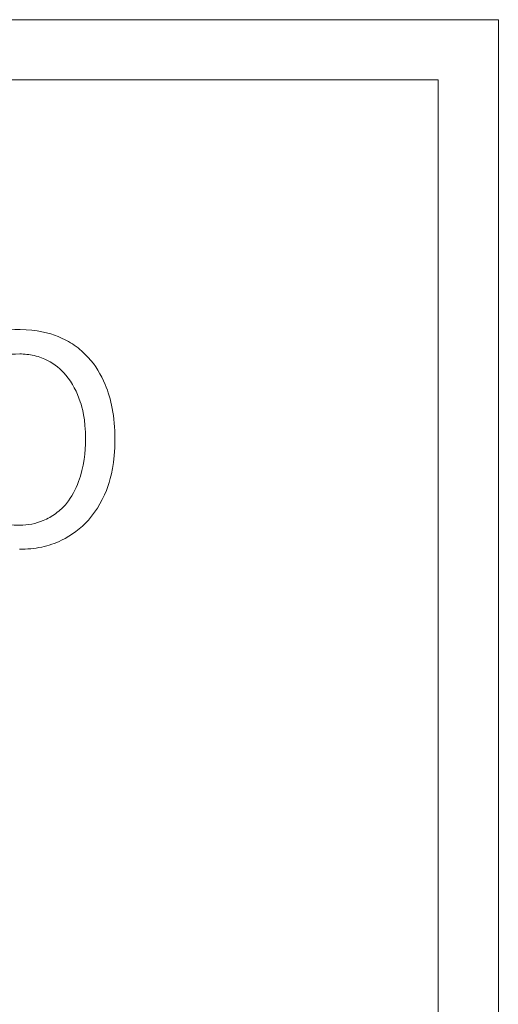
# Model space of a CAD drawing. Units: inches. Extents: x 63807 to 127562, y 32505 to 64408.
# Drawn here: x 63836 to 63836, y 32573 to 32574 of the extents above; entities that cross this region are included whole.
import ezdxf

# ---------------------------------------------------------------- set-up
doc = ezdxf.new("R2010")
doc.units = ezdxf.units.IN
doc.header["$LTSCALE"] = 0.5

msp = doc.modelspace()

# ---------------------------------------------------------------- linework, layer by layer
at = {"lineweight": 20}
for p, q in [((63836.1024, 32573.6198), (63833.1774, 32573.6198)), ((63836.1024, 32571.9948), (63836.1024, 32573.6198)), ((63833.2399, 32573.5573), (63836.0399, 32573.5573)), ((63836.0399, 32573.5573), (63836.0399, 32572.0573))]:
    msp.add_line(p, q, dxfattribs=at)
for points, knots in [([(63835.6061, 32573.2985), (63835.5987, 32573.2985), (63835.5909, 32573.2982), (63835.5786, 32573.2957), (63835.5727, 32573.2941), (63835.5668, 32573.2921)], [-0.09567896, -0.09567896, -0.09567896, -0.09567896, -0.04690518, -0.04690518, 0, 0, 0, 0]), ([(63835.6768, 32573.2696), (63835.6725, 32573.2744), (63835.6677, 32573.2786), (63835.6571, 32573.2859), (63835.6515, 32573.2889), (63835.6363, 32573.295), (63835.6234, 32573.2985), (63835.6061, 32573.2985)], [-0.3039459, -0.3039459, -0.3039459, -0.3039459, -0.2180955, -0.2180955, -0.1324109, -0.1324109, 0, 0, 0, 0]), ([(63835.5631, 32573.2623), (63835.5691, 32573.2657), (63835.5757, 32573.2682), (63835.5856, 32573.271), (63835.5935, 32573.2732), (63835.6057, 32573.2732)], [-0.2775639, -0.2775639, -0.2775639, -0.2775639, -0.0927151, -0.0927151, 0, 0, 0, 0]), ([(63835.6057, 32573.2732), (63835.6108, 32573.2732), (63835.6157, 32573.2727), (63835.6264, 32573.2702), (63835.6312, 32573.2682), (63835.642, 32573.2627), (63835.6483, 32573.2576), (63835.6537, 32573.2513)], [-0.1187631, -0.1187631, -0.1187631, -0.1187631, -0.0929727, -0.0929727, -0.062798, -0.062798, 0, 0, 0, 0]), ([(63835.7045, 32573.1848), (63835.7045, 32573.2085), (63835.7006, 32573.2267), (63835.6902, 32573.2518), (63835.6844, 32573.2614), (63835.6768, 32573.2696)], [-0.2073108, -0.2073108, -0.2073108, -0.2073108, -0.0854354, -0.0854354, 0, 0, 0, 0]), ([(63835.6537, 32573.2513), (63835.6604, 32573.2432), (63835.6652, 32573.2337), (63835.6705, 32573.218), (63835.674, 32573.2058), (63835.674, 32573.1848)], [-0.4406315, -0.4406315, -0.4406315, -0.4406315, -0.1605085, -0.1605085, 0, 0, 0, 0]), ([(63835.674, 32573.1848), (63835.674, 32573.1717), (63835.6725, 32573.1561), (63835.6639, 32573.1327), (63835.6599, 32573.125), (63835.6544, 32573.1183)], [-0.1898886, -0.1898886, -0.1898886, -0.1898886, -0.066004, -0.066004, 0, 0, 0, 0]), ([(63835.677, 32573.101), (63835.6862, 32573.1114), (63835.6929, 32573.1235), (63835.7002, 32573.1446), (63835.7045, 32573.1598), (63835.7045, 32573.1848)], [-0.504007, -0.504007, -0.504007, -0.504007, -0.1900284, -0.1900284, 0, 0, 0, 0]), ([(63835.6544, 32573.1183), (63835.651, 32573.1144), (63835.6473, 32573.1109), (63835.6392, 32573.1049), (63835.6348, 32573.1024), (63835.6224, 32573.0972), (63835.6142, 32573.0956), (63835.6057, 32573.0956)], [-0.1414171, -0.1414171, -0.1414171, -0.1414171, -0.1027086, -0.1027086, -0.0647925, -0.0647925, 0, 0, 0, 0]), ([(63835.6057, 32573.0956), (63835.5981, 32573.0956), (63835.5903, 32573.0964), (63835.5794, 32573.0996), (63835.5725, 32573.1018), (63835.5647, 32573.1062)], [-0.2097708, -0.2097708, -0.2097708, -0.2097708, -0.0683761, -0.0683761, 0, 0, 0, 0]), ([(63835.6055, 32573.0707), (63835.6133, 32573.0707), (63835.621, 32573.0714), (63835.6357, 32573.0745), (63835.6425, 32573.0768), (63835.6598, 32573.0851), (63835.6691, 32573.0921), (63835.677, 32573.101)], [-0.2053392, -0.2053392, -0.2053392, -0.2053392, -0.1461355, -0.1461355, -0.0905454, -0.0905454, 0, 0, 0, 0])]:
    msp.add_open_spline(points, degree=3, knots=knots, dxfattribs=at)

doc.saveas('drawing.dxf')
